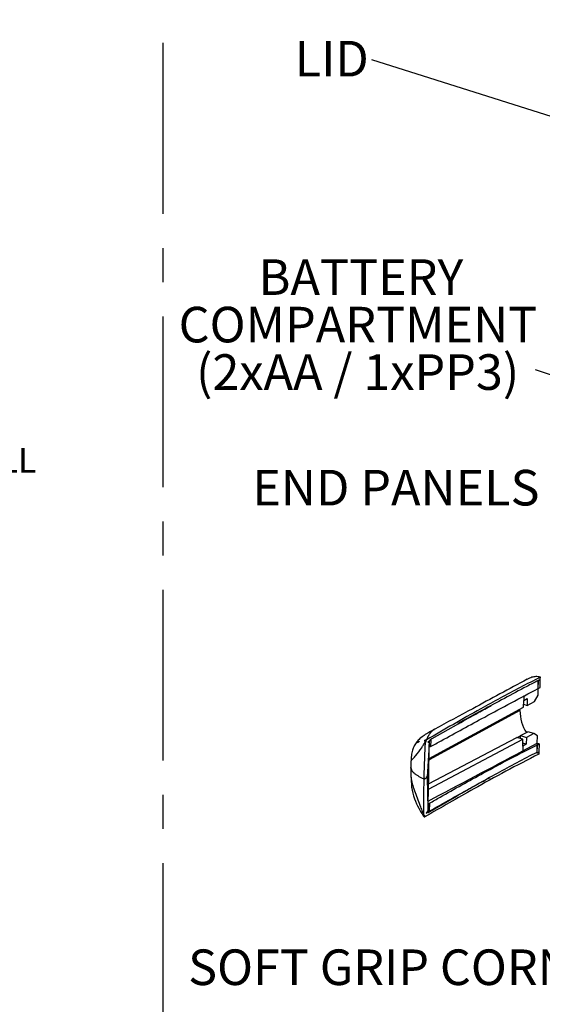
# Model space of a CAD drawing. Extents: x 5 to 292, y 5 to 205.
# Drawn here: x 138 to 177, y 42 to 115 of the extents above; entities that cross this region are included whole.
import ezdxf

# ---------------------------------------------------------------- set-up
doc = ezdxf.new("R2010")
doc.units = 0
doc.linetypes.add('CENTERX2', pattern=[20.32, 12.7, -2.54, 2.54, -2.54])
doc.layers.get('0').update_dxf_attribs({"linetype": 'CONTINUOUS'})
doc.styles.add('SLDTEXTSTYLE0', font='TXT', dxfattribs={"width": 0.75})
doc.dimstyles.new('SLDDIMSTYLE4', dxfattribs={"dimtxt": 0, "dimasz": 0.4, "dimexe": 0, "dimexo": 0.0625, "dimgap": 0, "dimtad": 0, "dimtih": 1, "dimtoh": 1, "dimdec": 0, "dimrnd": 1e-09, "dimzin": 0, "dimtxsty": 'STANDARD', "dimblk1": 'DOT', "dimblk2": 'DOT', "dimsah": 1, "dimcen": 0.09, "dimazin": 3, "dimtfac": 0.4, "dimtdec": 0, "dimtofl": 0, "dimtmove": 0, "dimatfit": 3, "dimtolj": 1, "dimtzin": 0})
doc.dimstyles.new('SLDDIMSTYLE7', dxfattribs={"dimtxt": 1.852083, "dimasz": 1.5, "dimexe": 0, "dimexo": 0.0625, "dimgap": 0.463021, "dimtad": 0, "dimtih": 1, "dimtoh": 1, "dimdec": 0, "dimlfac": 5, "dimrnd": 1e-09, "dimzin": 12, "dimtxsty": 'SLDTEXTSTYLE0', "dimblk1": 'CLOSED', "dimblk2": 'CLOSED', "dimsah": 1, "dimcen": 0.09, "dimazin": 3, "dimtfac": 1, "dimtdec": 0, "dimtofl": 0, "dimtmove": 0, "dimatfit": 3, "dimtolj": 1, "dimtzin": 12})

# ---------------------------------------------------------------- blocks, each defined once
blk = doc.blocks.new('SW_NOTE_5')
at = {"color": 0, "linetype": 'CONTINUOUS', "insert": (-2.975, 1.404), "char_height": 2.6458, "attachment_point": 2, "style": 'SLDTEXTSTYLE0'}
blk.add_mtext('LID', dxfattribs=at)
blk = doc.blocks.new('_DOT')
at = {"color": 0, "linetype": 'BYBLOCK'}
blk.add_line((-0.5, 0), (-1, 0), dxfattribs=at)
at = {"color": 0, "linetype": 'BYBLOCK', "const_width": 0.5}
blk.add_lwpolyline([(-0.25, 0, 1), (0.25, 0, 1)], format="xyb", close=True, dxfattribs=at)
blk = doc.blocks.new('SW_NOTE_6')
at = {"color": 0, "linetype": 'CONTINUOUS', "attachment_point": 2, "style": 'SLDTEXTSTYLE0'}
for s, insert, char_height in [('BATTERY', (-12.981, 8.21), 2.6458), ('COMPARTMENT', (-13.202, 4.682), 2.64583), ('(2xAA / 1xPP3)', (-13.226, 1.154), 2.64583)]:
    blk.add_mtext(s, dxfattribs=dict(at, insert=insert, char_height=char_height))
blk = doc.blocks.new('SW_NOTE_7')
at = {"color": 0, "linetype": 'CONTINUOUS', "insert": (-11.032, 1.232), "char_height": 2.6458, "attachment_point": 2, "style": 'SLDTEXTSTYLE0'}
blk.add_mtext('END PANELS', dxfattribs=at)
blk = doc.blocks.new('SW_NOTE_10')
at = {"color": 0, "linetype": 'CONTINUOUS', "insert": (-17.923, 1.216), "char_height": 2.64583, "attachment_point": 2, "style": 'SLDTEXTSTYLE0'}
blk.add_mtext('SOFT GRIP CORNERS', dxfattribs=at)
blk = doc.blocks.new('_CLOSED')
at = {"color": 0, "linetype": 'BYBLOCK'}
for p, q in [((-1, 0.166667), (0, 0)), ((-1, 0.166667), (-1, -0.166667)), ((0, 0), (-1, -0.166667)), ((0, 0), (-1, 0))]:
    blk.add_line(p, q, dxfattribs=at)
blk = doc.blocks.new('_D_18')
at = {"color": 7, "linetype": 'CONTINUOUS'}
for p, q in [((120.444, 95.157), (133.465, 95.157)), ((132.465, 95.157), (132.465, 84.184)), ((132.465, 71.211), (132.465, 81.241)), ((120.444, 71.211), (133.465, 71.211))]:
    blk.add_line(p, q, dxfattribs=at)
at = {"color": 7, "linetype": 'CONTINUOUS', "xscale": 1.5, "yscale": 1.5}
for p, rotation in [((132.465, 95.157, 0.02), 90.000000000001), ((132.465, 71.211, 0.02), 270.000000000001)]:
    blk.add_blockref('_CLOSED', p, dxfattribs=dict(at, rotation=rotation))
at = {"color": 7, "linetype": 'CONTINUOUS', "char_height": 1.8521, "attachment_point": 1, "style": 'SLDTEXTSTYLE0'}
for s, insert in [('120', (125.65, 83.629, 0.02)), ('O/ALL', (131.952, 83.629, 0.02))]:
    blk.add_mtext(s, dxfattribs=dict(at, insert=insert))

msp = doc.modelspace()

# ---------------------------------------------------------------- linework, layer by layer
at = {"color": 7, "linetype": 'CENTERX2'}
msp.add_line((148.5, 195), (148.5, 38.2662), dxfattribs=at)
at = {"color": 7, "linetype": 'CONTINUOUS'}
for p, q in [((176.4016, 65.7364), (176.4136, 66.3336)), ((176.419, 65.7463), (176.4305, 66.2976)), ((176.4191, 66.346), (176.5734, 66.4236)), ((176.4314, 66.3424), (176.4191, 66.346)), ((176.4314, 66.3424), (176.5734, 66.4236)), ((176.561, 65.8275), (176.5734, 66.4235)), ((176.5734, 66.4236), (176.5767, 66.5863)), ((176.5767, 66.5863), (176.5742, 66.587)), ((175.3445, 65.212), (175.3374, 64.8576)), ((176.1305, 64.7869), (176.4122, 65.2549)), ((176.4018, 65.7436), (176.419, 65.7463)), ((176.4122, 65.2549), (176.4221, 65.7481)), ((176.419, 65.7463), (176.561, 65.8275)), ((175.3271, 64.3478), (175.3374, 64.8576)), ((175.3316, 64.5707), (175.5879, 64.4904)), ((175.3374, 64.8576), (175.5982, 64.9984)), ((175.5982, 64.9984), (175.5879, 64.4904)), ((175.5879, 64.4904), (176.1305, 64.7869)), ((168.3017, 60.551), (175.3271, 64.3478)), ((175.06, 64.0982), (175.0622, 64.2046)), ((170.4822, 63.1199), (168.4993, 61.9953)), ((175.0913, 62.0229), (175.0957, 62.2422)), ((175.0957, 62.2422), (175.6381, 62.5314)), ((175.0957, 62.2422), (175.5399, 62.1031)), ((176.0824, 62.3923), (175.5399, 62.1031)), ((176.0824, 62.3923), (175.6381, 62.5314)), ((176.3511, 62.2215), (176.0824, 62.3923)), ((176.3403, 61.6822), (176.3511, 62.2215)), ((167.5983, 61.7977), (167.4383, 61.7128)), ((168.0931, 61.7781), (168.096, 61.9203)), ((168.3053, 61.5766), (168.1692, 59.1407)), ((168.3283, 61.8288), (168.199, 61.7541)), ((168.199, 61.7541), (168.312, 61.7276)), ((168.2556, 58.2616), (175.2791, 61.964)), ((168.2634, 58.6454), (174.8272, 62.1056)), ((168.312, 61.7276), (168.3053, 61.5766)), ((168.312, 61.7276), (168.3283, 61.8288)), ((168.4993, 61.9953), (168.3939, 61.9344)), ((168.4245, 61.9107), (168.4146, 61.4214)), ((175.2791, 61.964), (174.8272, 62.1056)), ((175.2618, 61.0999), (176.3403, 61.6822)), ((175.2689, 61.4542), (175.2791, 61.964)), ((175.5297, 61.595), (175.2689, 61.4542)), ((175.5297, 61.595), (175.2733, 61.6753)), ((175.5399, 62.1031), (175.5297, 61.595)), ((176.4106, 61.6282), (176.2795, 61.5575)), ((176.2968, 61.5668), (176.301, 61.5655)), ((176.301, 61.5655), (176.443, 61.6467)), ((176.301, 61.5655), (176.3343, 61.5402)), ((176.317, 61.5303), (176.305, 60.9331)), ((176.3343, 61.5402), (176.3228, 60.9438)), ((176.3343, 61.5402), (176.4763, 61.6213)), ((176.3503, 61.6743), (176.443, 61.6467)), ((176.443, 61.6467), (176.4763, 61.6213)), ((176.4763, 61.6213), (176.4648, 61.025)), ((168.2758, 59.2638), (168.3182, 61.3694)), ((168.4146, 61.4214), (168.3182, 61.3694)), ((175.2689, 61.4542), (175.2618, 61.0999)), ((176.3114, 60.9924), (176.3062, 60.9939)), ((176.3105, 60.9475), (176.3114, 60.9924)), ((176.3105, 60.9475), (176.3228, 60.9438)), ((176.3228, 60.9438), (176.4648, 61.025)), ((176.4647, 61.025), (176.4615, 60.8623)), ((166.9542, 60.3469), (166.9519, 59.8973)), ((166.9517, 59.8781), (166.936, 59.4358)), ((166.9445, 59.4355), (166.9384, 59.2674)), ((166.9455, 59.8907), (166.9461, 59.8761)), ((167.9261, 58.996), (167.9273, 59.0588)), ((167.9382, 59.0003), (168.169, 59.1337)), ((168.1692, 59.1407), (168.169, 59.1337)), ((168.169, 59.1337), (168.209, 56.7928)), ((168.2334, 57.1583), (168.2758, 59.2638)), ((168.2334, 57.1583), (168.3299, 57.2104)), ((168.3299, 57.2104), (168.3179, 56.6138)), ((168.3905, 56.591), (170.374, 57.7464)), ((170.374, 57.7464), (170.3337, 57.7591)), ((168.2097, 56.6461), (168.0931, 56.4869)), ((168.0931, 56.4869), (168.2223, 56.5616)), ((168.209, 56.7928), (168.2097, 56.6461)), ((168.2097, 56.6461), (168.2223, 56.5616)), ((168.2222, 56.5621), (168.3179, 56.6138)), ((168.3905, 56.591), (168.2851, 56.5301)), ((168.3179, 56.6138), (168.3905, 56.591)), ((167.9808, 56.1962), (167.9836, 56.3384))]:
    msp.add_line(p, q, dxfattribs=at)
at = {"color": 8, "linetype": 'CONTINUOUS'}
for p, q in [((175.06, 64.0982), (168.2997, 60.4484)), ((174.854, 62.0972), (175.0954, 62.2275)), ((168.3182, 61.3694), (168.3273, 61.8224)), ((175.0913, 62.0261), (175.0876, 62.024)), ((166.9627, 60.3468), (166.9603, 60.3571)), ((168.2334, 57.1583), (168.2231, 56.6439)), ((168.2851, 56.5301), (168.2295, 56.5476))]:
    msp.add_line(p, q, dxfattribs=at)
at = {"color": 7, "linetype": 'CONTINUOUS', "flags": 128}
for points in [[(168.03, 61.7921), (168.0615, 61.7851), (168.0931, 61.7781)], [(167.9836, 56.3384), (167.951, 56.2943), (167.9184, 56.2502)]]:
    msp.add_lwpolyline(points, dxfattribs=at)
at = {"color": 7, "linetype": 'CONTINUOUS'}
for centre, radius, start, end in [((178.0461, 64.0893), 2.9861, 179.829113, 212.906611), ((177.8168, 63.6356), 2.5849, 233.507813, 234.53401), ((177.9807, 63.7504), 2.6398, 231.580394, 233.504714)]:
    msp.add_arc(centre, radius, start, end, dxfattribs=at)
msp.add_ellipse((279.0305, 118.4727), major_axis=(269.239, 143.7276), ratio=0.0062048, start_param=4.2849765, end_param=4.3134215, dxfattribs=at)
for points, knots in [([(176.5742, 66.587), (176.5166, 66.6004), (176.4001, 66.6276), (176.1895, 66.6279), (175.9752, 66.5887), (175.7609, 66.514), (175.6417, 66.4529), (175.5818, 66.4223)], [0, 0, 0, 0, 0.1590996, 0.3223388, 0.596715, 0.7975494, 1, 1, 1, 1]), ([(176.5767, 66.5863), (176.0694, 66.3289), (175.0549, 65.8142), (173.5817, 65.0262), (171.9276, 64.1155), (170.1017, 63.0792), (168.7646, 62.3066), (168.096, 61.9203)], [0, 0, 0, 0, 0.1705667, 0.3411337, 0.5117418, 0.7558602, 1, 1, 1, 1]), ([(175.5965, 66.4303), (174.2454, 65.7008), (171.9425, 64.4576), (169.6361, 63.2124), (168.6829, 62.6978)], [0, 0, 0, 0, 0.5867195, 1, 1, 1, 1]), ([(176.4136, 66.3336), (176.1298, 66.1864), (175.2783, 65.7451), (173.8984, 65.0084), (172.1897, 64.0885), (171.0472, 63.4634), (170.4426, 63.1326)], [0, 0, 0, 0, 0.137949, 0.4138537, 0.6898074, 1, 1, 1, 1]), ([(168.4146, 61.4214), (168.6792, 61.568), (170.002, 62.3005), (171.9915, 63.3842), (174.3849, 64.6764), (175.7293, 65.383), (176.4016, 65.7364)], [0, 0, 0, 0, 0.1023167, 0.5115979, 0.7557668, 1, 1, 1, 1]), ([(170.4822, 63.1199), (170.9727, 63.3965), (171.7778, 63.8505), (172.6022, 64.2987), (172.9243, 64.4739)], [0, 0, 0, 0, 0.6091828, 1, 1, 1, 1]), ([(168.6997, 62.7068), (168.567, 62.6352), (168.3332, 62.5088), (167.9587, 62.285), (167.6362, 62.0475), (167.3697, 61.7731), (167.1765, 61.4647), (167.0476, 61.1228), (166.9666, 60.7329), (166.9581, 60.4612), (166.9535, 60.314)], [0, 0, 0, 0, 0.182695, 0.3220847, 0.4298729, 0.5214191, 0.6140554, 0.7210026, 0.8489355, 1, 1, 1, 1]), ([(168.2375, 62.1891), (168.2458, 62.2033), (168.2623, 62.2318), (168.2788, 62.2587), (168.2871, 62.2721)], [0, 0, 0, 0, 0.4998656, 1, 1, 1, 1]), ([(168.2871, 62.2721), (168.3019, 62.2955), (168.3314, 62.3424), (168.3608, 62.3837), (168.3755, 62.4044)], [0, 0, 0, 0, 0.499667, 1, 1, 1, 1]), ([(168.3755, 62.4044), (168.3862, 62.4188), (168.4076, 62.4478), (168.4288, 62.4738), (168.4395, 62.4868)], [0, 0, 0, 0, 0.499675, 1, 1, 1, 1]), ([(168.4395, 62.4868), (168.4397, 62.4871), (168.4401, 62.4876), (168.4405, 62.4881), (168.4407, 62.4883)], [0, 0, 0, 0, 0.4999928, 1, 1, 1, 1]), ([(168.4407, 62.4883), (168.4486, 62.4976), (168.4643, 62.5162), (168.4799, 62.5331), (168.4878, 62.5416)], [0, 0, 0, 0, 0.4997135, 1, 1, 1, 1]), ([(168.4878, 62.5416), (168.5025, 62.5568), (168.5319, 62.5873), (168.561, 62.6121), (168.5755, 62.6245)], [0, 0, 0, 0, 0.499363, 1, 1, 1, 1]), ([(168.5755, 62.6245), (168.5951, 62.6398), (168.6343, 62.6705), (168.6728, 62.692), (168.6922, 62.7027)], [0, 0, 0, 0, 0.4988852, 1, 1, 1, 1]), ([(167.75, 61.3437), (167.7974, 61.4152), (167.8924, 61.5582), (167.9841, 61.7141), (168.03, 61.7921)], [0, 0, 0, 0, 0.4998833, 1, 1, 1, 1]), ([(167.9273, 59.0588), (167.9415, 59.5125), (167.97, 60.4193), (168.01, 61.3348), (168.03, 61.7921)], [0, 0, 0, 0, 0.5004313, 1, 1, 1, 1]), ([(168.03, 61.7921), (168.0161, 61.8008), (167.9952, 61.8138), (167.9815, 61.8409), (167.9783, 61.8609), (167.9798, 61.8758), (167.9838, 61.8877), (167.9884, 61.8964), (167.9932, 61.9028), (167.9969, 61.9069), (167.9989, 61.9089), (168.0001, 61.91), (168.0006, 61.9105), (168.0009, 61.9107), (168.0011, 61.9109), (168.0011, 61.9109), (168.0012, 61.9109), (168.0012, 61.911), (168.0012, 61.911), (168.0012, 61.911), (168.0012, 61.911), (168.0012, 61.911), (168.0016, 61.9113), (168.0062, 61.9152), (168.016, 61.9215), (168.036, 61.9286), (168.0631, 61.9294), (168.085, 61.9233), (168.096, 61.9203)], [0, 0, 0, 0, 0.2487929, 0.3734939, 0.4416804, 0.498568, 0.5297027, 0.5613589, 0.590369, 0.6067837, 0.6154599, 0.6199155, 0.6221728, 0.6233088, 0.6238787, 0.6241641, 0.6243069, 0.6243784, 0.6244141, 0.6244319, 0.6244409, 0.6244498, 0.6249921, 0.6294452, 0.687127, 0.74952, 0.8747837, 1, 1, 1, 1]), ([(168.03, 61.7921), (168.0306, 61.7997), (168.0319, 61.8147), (168.0377, 61.8378), (168.0459, 61.8601), (168.0532, 61.8729), (168.0569, 61.8794)], [0, 0, 0, 0, 0.25129417, 0.50108308, 0.74833555, 1, 1, 1, 1]), ([(168.0569, 61.8794), (168.0631, 61.8882), (168.0754, 61.9058), (168.0891, 61.9155), (168.096, 61.9203)], [0, 0, 0, 0, 0.5007426, 1, 1, 1, 1]), ([(168.096, 61.9203), (168.1145, 61.9578), (168.1515, 62.0327), (168.1884, 62.1007), (168.2069, 62.1347)], [0, 0, 0, 0, 0.4999124, 1, 1, 1, 1]), ([(168.2069, 62.1347), (168.212, 62.144), (168.2222, 62.1624), (168.2324, 62.1802), (168.2375, 62.1891)], [0, 0, 0, 0, 0.4999375, 1, 1, 1, 1]), ([(168.3624, 61.9042), (168.3552, 61.893), (168.3409, 61.8707), (168.3325, 61.8428), (168.3283, 61.8288)], [0, 0, 0, 0, 0.5008668, 1, 1, 1, 1]), ([(168.3299, 57.2104), (168.5946, 57.3632), (169.9181, 58.1271), (171.9079, 59.2332), (174.3014, 60.5232), (175.645, 61.1946), (176.317, 61.5303)], [0, 0, 0, 0, 0.1023173, 0.5116008, 0.7557683, 1, 1, 1, 1]), ([(168.3939, 61.9344), (168.3884, 61.9308), (168.3775, 61.9234), (168.3674, 61.9106), (168.3624, 61.9041)], [0, 0, 0, 0, 0.4999641, 1, 1, 1, 1]), ([(166.9928, 60.3997), (167.032, 60.4439), (167.1107, 60.5328), (167.3749, 60.8269), (167.5998, 61.1368), (167.75, 61.3437)], [0, 0, 0, 0, 0.2483814, 0.498176, 1, 1, 1, 1]), ([(176.4615, 60.8623), (175.6348, 60.4391), (173.9801, 59.5921), (171.1633, 58.0328), (169.1884, 56.8931), (167.9808, 56.1962)], [0, 0, 0, 0, 0.27945292, 0.55938619, 1, 1, 1, 1]), ([(176.3114, 60.9924), (175.8107, 60.7347), (174.8091, 60.2192), (173.3289, 59.4169), (171.8497, 58.5928), (170.8659, 58.0286), (170.374, 57.7464)], [0, 0, 0, 0, 0.2436252, 0.4873366, 0.7436507, 1, 1, 1, 1]), ([(166.9603, 60.3571), (166.9641, 60.3628), (166.9718, 60.3743), (166.9858, 60.3912), (166.9928, 60.3997)], [0, 0, 0, 0, 0.4996054, 1, 1, 1, 1]), ([(166.9497, 59.2847), (166.9581, 58.9893), (166.9751, 58.3939), (167.1711, 57.5732), (167.5141, 56.8406), (167.7543, 56.4642), (167.8691, 56.2843)], [0, 0, 0, 0, 0.2706557, 0.545463, 0.7827716, 1, 1, 1, 1]), ([(167.9261, 58.9963), (167.8568, 59.031), (167.718, 59.1005), (167.5567, 59.1915), (167.4354, 59.2668), (167.3488, 59.325), (167.2681, 59.3847), (167.1942, 59.4454), (167.1518, 59.4868), (167.1308, 59.5073)], [0, 0, 0, 0, 0.2204601, 0.4414301, 0.5531029, 0.6649248, 0.7773078, 0.8899386, 1, 1, 1, 1]), ([(166.9384, 59.2674), (166.9413, 59.2287), (166.9472, 59.1514), (166.9592, 59.0714), (166.9653, 59.0314)], [0, 0, 0, 0, 0.4996054, 1, 1, 1, 1]), ([(166.9653, 59.0314), (167.0003, 58.8657), (167.0705, 58.5335), (167.3147, 57.8355), (167.5226, 57.2999), (167.6614, 56.9422)], [0, 0, 0, 0, 0.2483814, 0.498176, 1, 1, 1, 1]), ([(167.9184, 56.2502), (167.9164, 56.8934), (167.9136, 57.8044), (167.9254, 58.7245), (167.9289, 58.995)], [0, 0, 0, 0, 0.7059929, 1, 1, 1, 1]), ([(167.9414, 59.0633), (167.9805, 59.0665), (168.0544, 59.0726), (168.1324, 59.1188), (168.1692, 59.1407)], [0, 0, 0, 0, 0.5285099, 1, 1, 1, 1]), ([(168.0843, 59.1602), (168.0979, 59.1676), (168.1282, 59.184), (168.192, 59.2185), (168.2423, 59.2457), (168.2758, 59.2638)], [0, 0, 0, 0, 0.2125985, 0.4757197, 1, 1, 1, 1]), ([(168.3179, 56.6138), (168.5825, 56.7659), (169.3765, 57.2222), (170.7151, 57.974), (171.9492, 58.6579), (172.6568, 59.0352), (172.816, 59.12)], [0, 0, 0, 0, 0.17919032, 0.5375733, 0.89598176, 1, 1, 1, 1]), ([(168.3179, 56.6138), (168.3525, 56.6337), (168.5258, 56.7336), (168.9469, 56.9752), (169.5833, 57.3376), (170.0836, 57.6186), (170.3337, 57.7591)], [0, 0, 0, 0, 0.05194536, 0.25972692, 0.62986059, 1, 1, 1, 1]), ([(167.6614, 56.9422), (167.7051, 56.8273), (167.7926, 56.5974), (167.8765, 56.3659), (167.9184, 56.2502)], [0, 0, 0, 0, 0.4998833, 1, 1, 1, 1]), ([(168.2223, 56.5616), (168.226, 56.5523), (168.2335, 56.5337), (168.2472, 56.5274), (168.2541, 56.5243)], [0, 0, 0, 0, 0.4991351, 1, 1, 1, 1]), ([(168.2541, 56.5243), (168.259, 56.5236), (168.2688, 56.5223), (168.2797, 56.5275), (168.2851, 56.5301)], [0, 0, 0, 0, 0.5000283, 1, 1, 1, 1]), ([(167.8695, 56.2844), (167.8694, 56.2845), (167.8675, 56.2857), (167.8664, 56.2844), (167.8667, 56.2813), (167.8697, 56.2765), (167.8706, 56.275)], [0, 0, 0, 0, 0.0049247, 0.411945, 0.8174553, 1, 1, 1, 1]), ([(167.8701, 56.2757), (167.8802, 56.262), (167.9003, 56.2345), (167.9225, 56.2109), (167.9336, 56.1991)], [0, 0, 0, 0, 0.4988547, 1, 1, 1, 1]), ([(167.9184, 56.2502), (167.9188, 56.2432), (167.9195, 56.2293), (167.9246, 56.2125), (167.932, 56.1994), (167.939, 56.1947), (167.9425, 56.1924)], [0, 0, 0, 0, 0.2533288, 0.5007236, 0.7488818, 1, 1, 1, 1]), ([(167.9425, 56.1924), (167.9484, 56.1906), (167.9603, 56.1869), (167.974, 56.1931), (167.9808, 56.1962)], [0, 0, 0, 0, 0.5007426, 1, 1, 1, 1])]:
    msp.add_open_spline(points, degree=3, knots=knots, dxfattribs=at)
at = {"color": 8, "linetype": 'CONTINUOUS'}
for points, knots in [([(166.9525, 59.8973), (166.9521, 59.8932), (166.9489, 59.8623), (166.9584, 59.803), (166.9829, 59.7204), (167.0227, 59.6441), (167.0709, 59.5752), (167.1077, 59.5319), (167.1288, 59.5095), (167.1308, 59.5073)], [0, 0, 0, 0, 0.031915, 0.2367516, 0.4460709, 0.6569393, 0.8195134, 0.982676, 1, 1, 1, 1]), ([(167.1308, 59.5073), (167.1288, 59.5093), (167.1078, 59.5303), (167.0708, 59.5706), (167.0232, 59.6336), (166.9839, 59.7026), (166.9586, 59.7781), (166.9483, 59.8367), (166.9521, 59.8704), (166.9529, 59.8781)], [0, 0, 0, 0, 0.0169426, 0.1759506, 0.3355085, 0.5344788, 0.7348063, 0.9395134, 1, 1, 1, 1]), ([(167.9184, 56.2502), (167.9043, 56.2606), (167.8832, 56.2763), (167.8729, 56.2824), (167.8695, 56.2844)], [0, 0, 0, 0, 0.6665188, 1, 1, 1, 1])]:
    msp.add_open_spline(points, degree=3, knots=knots, dxfattribs=at)

# ---------------------------------------------------------------- block references
at = {"color": 7, "linetype": 'CONTINUOUS'}
for name, p in [('SW_NOTE_5', (164.0392, 112.4703)), ('SW_NOTE_6', (176.2146, 89.4299)), ('SW_NOTE_7', (176.8658, 80.7601)), ('SW_NOTE_10', (185.8919, 45.1306))]:
    msp.add_blockref(name, p, dxfattribs=at)

# ---------------------------------------------------------------- dimensions: what is measured, and where the dimension line sits
dim = msp.add_linear_dim(base=(132.4648, 71.2106), p1=(119.4443, 95.1571), p2=(119.4443, 71.2106), angle=90, text='<> O/ALL', dimstyle='SLDDIMSTYLE7', dxfattribs=at)
dim.commit()
dim.dimension.update_dxf_attribs({"geometry": '_D_18', "text_midpoint": (132.4648, 82.7127), "dimtype": 160})

# ---------------------------------------------------------------- leaders
for points in [[(204.885, 99.5173), (164.0392, 112.4703)], [(195.105, 83.0869), (176.2146, 89.4299)]]:
    msp.add_leader(points, dimstyle='SLDDIMSTYLE4', dxfattribs=at)

doc.saveas('drawing.dxf')
